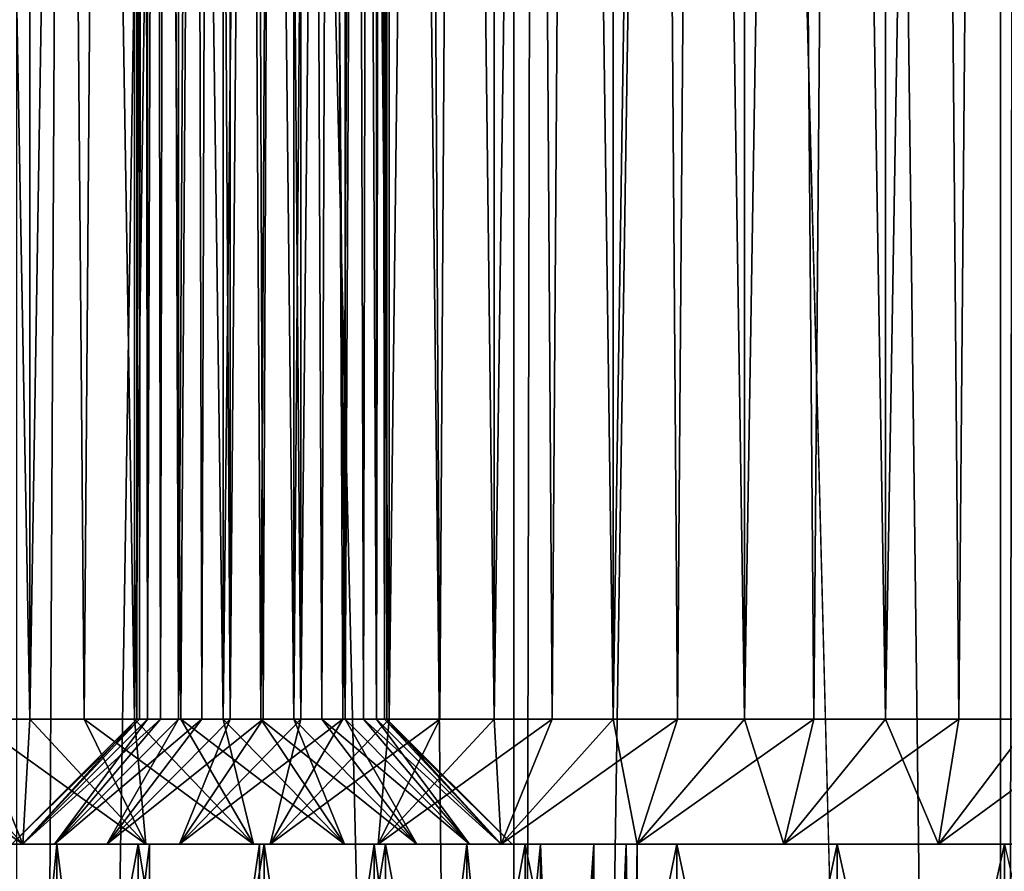
# Model space of a CAD drawing. Units: millimetres. Extents: x -28 to 198, y -61 to 221.
# Drawn here: x 3 to 7, y 26 to 30 of the extents above; entities that cross this region are included whole.
import ezdxf

# ---------------------------------------------------------------- set-up
doc = ezdxf.new("R2010")
doc.units = ezdxf.units.MM
doc.header["$LTSCALE"] = 101.851852
for name, color, linetype in [('12', 7, 'CONTINUOUS'), ('50', 7, 'CONTINUOUS'), ('51', 7, 'CONTINUOUS'), ('52', 7, 'CONTINUOUS'), ('53', 7, 'CONTINUOUS'), ('55', 7, 'CONTINUOUS'), ('56', 7, 'CONTINUOUS'), ('57', 7, 'CONTINUOUS'), ('7', 7, 'CONTINUOUS'), ('91', 7, 'CONTINUOUS'), ('92', 7, 'CONTINUOUS'), ('93', 7, 'CONTINUOUS'), ('94', 7, 'CONTINUOUS'), ('96', 7, 'CONTINUOUS'), ('97', 7, 'CONTINUOUS'), ('98', 7, 'CONTINUOUS')]:
    doc.layers.add(name, color=color, linetype=linetype)

msp = doc.modelspace()

# ---------------------------------------------------------------- linework, layer by layer
at = {"layer": '12', "color": 253, "linetype": 'Continuous', "true_color": 0xaaaaaa}
for points in [[(3.0203, 127, -22.2964), (5.0068, 127, -21.9359), (3.0202, 0, -22.2964), (3.0203, 127, -22.2964)], [(3.0202, 0, -22.2964), (5.0068, 127, -21.9359), (5.0067, 0, -21.9359), (3.0202, 0, -22.2964)], [(5.0068, 127, -21.9359), (6.9529, 127, -21.3987), (5.0067, 0, -21.9359), (5.0068, 127, -21.9359)], [(5.0067, 0, -21.9359), (6.9529, 127, -21.3987), (6.9529, 0, -21.3988), (5.0067, 0, -21.9359)], [(6.9529, 127, -21.3987), (8.8431, 127, -20.6893), (6.9529, 0, -21.3988), (6.9529, 127, -21.3987)], [(6.9529, 0, -21.3988), (8.8431, 127, -20.6893), (8.8431, 0, -20.6894), (6.9529, 0, -21.3988)]]:
    msp.add_3dface(points, dxfattribs=at)
at = {"layer": '50', "color": 253, "linetype": 'Continuous', "true_color": 0xaaaaaa}
for points in [[(3.5419, 62, 4.8872), (3.5, 62, 5.5), (3.5419, 27, 4.8872), (3.5419, 62, 4.8872)], [(3.5419, 27, 4.8872), (3.5, 62, 5.5), (3.5105, 27, 5.1929), (3.5419, 27, 4.8872)], [(3.5105, 27, 5.1929), (3.5, 62, 5.5), (3.5, 27, 5.5), (3.5105, 27, 5.1929)], [(3.6669, 62, 4.2859), (3.5419, 62, 4.8872), (3.6669, 27, 4.2859), (3.6669, 62, 4.2859)], [(3.6669, 27, 4.2859), (3.5419, 62, 4.8872), (3.5941, 27, 4.5845), (3.6669, 27, 4.2859)], [(3.5941, 27, 4.5845), (3.5419, 62, 4.8872), (3.5419, 27, 4.8872), (3.5941, 27, 4.5845)], [(3.8726, 62, 3.7072), (3.6669, 62, 4.2859), (3.8726, 27, 3.7072), (3.8726, 62, 3.7072)], [(3.8726, 27, 3.7072), (3.6669, 62, 4.2859), (3.7598, 27, 3.993), (3.8726, 27, 3.7072)], [(3.7598, 27, 3.993), (3.6669, 62, 4.2859), (3.6669, 27, 4.2859), (3.7598, 27, 3.993)], [(4.1551, 62, 3.1619), (3.8726, 62, 3.7072), (4.1551, 27, 3.1619), (4.1551, 62, 3.1619)], [(4.1551, 27, 3.1619), (3.8726, 62, 3.7072), (4.0045, 27, 3.4297), (4.1551, 27, 3.1619)], [(4.0045, 27, 3.4297), (3.8726, 62, 3.7072), (3.8726, 27, 3.7072), (4.0045, 27, 3.4297)], [(4.5093, 62, 2.6601), (4.1551, 62, 3.1619), (4.5093, 27, 2.6601), (4.5093, 62, 2.6601)], [(4.5093, 27, 2.6601), (4.1551, 62, 3.1619), (4.3236, 27, 2.9049), (4.5093, 27, 2.6601)], [(4.3236, 27, 2.9049), (4.1551, 62, 3.1619), (4.1551, 27, 3.1619), (4.3236, 27, 2.9049)], [(4.9285, 62, 2.2113), (4.5093, 62, 2.6601), (4.9285, 27, 2.2113), (4.9285, 62, 2.2113)], [(4.9285, 27, 2.2113), (4.5093, 62, 2.6601), (4.7113, 27, 2.4285), (4.9285, 27, 2.2113)], [(4.7113, 27, 2.4285), (4.5093, 62, 2.6601), (4.5093, 27, 2.6601), (4.7113, 27, 2.4285)], [(5.4049, 62, 1.8237), (4.9285, 62, 2.2113), (5.4049, 27, 1.8237), (5.4049, 62, 1.8237)], [(5.4049, 27, 1.8237), (4.9285, 62, 2.2113), (5.1601, 27, 2.0093), (5.4049, 27, 1.8237)], [(5.1601, 27, 2.0093), (4.9285, 62, 2.2113), (4.9285, 27, 2.2113), (5.1601, 27, 2.0093)], [(5.9297, 62, 1.5045), (5.4049, 62, 1.8237), (5.9297, 27, 1.5045), (5.9297, 62, 1.5045)], [(5.9297, 27, 1.5045), (5.4049, 62, 1.8237), (5.6619, 27, 1.6551), (5.9297, 27, 1.5045)], [(5.6619, 27, 1.6551), (5.4049, 62, 1.8237), (5.4049, 27, 1.8237), (5.6619, 27, 1.6551)], [(6.493, 62, 1.2598), (5.9297, 62, 1.5045), (6.493, 27, 1.2598), (6.493, 62, 1.2598)], [(6.493, 27, 1.2598), (5.9297, 62, 1.5045), (6.2072, 27, 1.3725), (6.493, 27, 1.2598)], [(6.2072, 27, 1.3725), (5.9297, 62, 1.5045), (5.9297, 27, 1.5045), (6.2072, 27, 1.3725)], [(7.0844, 62, 1.0941), (6.493, 62, 1.2598), (7.0844, 27, 1.0941), (7.0844, 62, 1.0941)], [(7.0844, 27, 1.0941), (6.493, 62, 1.2598), (6.7859, 27, 1.1669), (7.0844, 27, 1.0941)], [(6.7859, 27, 1.1669), (6.493, 62, 1.2598), (6.493, 27, 1.2598), (6.7859, 27, 1.1669)]]:
    msp.add_3dface(points, dxfattribs=at)
at = {"layer": '51', "color": 253, "linetype": 'Continuous', "true_color": 0xaaaaaa}
for points in [[(3.0428, 26.5, 4.8474), (3.5, 27, 5.5), (3, 26.5, 5.5), (3.0428, 26.5, 4.8474)], [(3.5419, 27, 4.8872), (3.5105, 27, 5.1929), (3.0428, 26.5, 4.8474), (3.5419, 27, 4.8872)], [(3.1704, 26.5, 4.2059), (3.5419, 27, 4.8872), (3.0428, 26.5, 4.8474), (3.1704, 26.5, 4.2059)], [(3.5105, 27, 5.1929), (3.5, 27, 5.5), (3.0428, 26.5, 4.8474), (3.5105, 27, 5.1929)], [(3.6669, 27, 4.2859), (3.5941, 27, 4.5845), (3.1704, 26.5, 4.2059), (3.6669, 27, 4.2859)], [(3.3806, 26.5, 3.5866), (3.6669, 27, 4.2859), (3.1704, 26.5, 4.2059), (3.3806, 26.5, 3.5866)], [(3.5941, 27, 4.5845), (3.5419, 27, 4.8872), (3.1704, 26.5, 4.2059), (3.5941, 27, 4.5845)], [(3.8726, 27, 3.7072), (3.7598, 27, 3.993), (3.3806, 26.5, 3.5866), (3.8726, 27, 3.7072)], [(3.6699, 26.5, 3), (3.8726, 27, 3.7072), (3.3806, 26.5, 3.5866), (3.6699, 26.5, 3)], [(3.7598, 27, 3.993), (3.6669, 27, 4.2859), (3.3806, 26.5, 3.5866), (3.7598, 27, 3.993)], [(4.1551, 27, 3.1619), (4.0045, 27, 3.4297), (3.6699, 26.5, 3), (4.1551, 27, 3.1619)], [(4.0332, 26.5, 2.4562), (4.1551, 27, 3.1619), (3.6699, 26.5, 3), (4.0332, 26.5, 2.4562)], [(4.0045, 27, 3.4297), (3.8726, 27, 3.7072), (3.6699, 26.5, 3), (4.0045, 27, 3.4297)], [(4.5093, 27, 2.6601), (4.3236, 27, 2.9049), (4.0332, 26.5, 2.4562), (4.5093, 27, 2.6601)], [(4.4645, 26.5, 1.9645), (4.5093, 27, 2.6601), (4.0332, 26.5, 2.4562), (4.4645, 26.5, 1.9645)], [(4.3236, 27, 2.9049), (4.1551, 27, 3.1619), (4.0332, 26.5, 2.4562), (4.3236, 27, 2.9049)], [(4.9285, 27, 2.2113), (4.7113, 27, 2.4285), (4.4645, 26.5, 1.9645), (4.9285, 27, 2.2113)], [(4.9562, 26.5, 1.5332), (4.9285, 27, 2.2113), (4.4645, 26.5, 1.9645), (4.9562, 26.5, 1.5332)], [(4.7113, 27, 2.4285), (4.5093, 27, 2.6601), (4.4645, 26.5, 1.9645), (4.7113, 27, 2.4285)], [(5.1601, 27, 2.0093), (4.9285, 27, 2.2113), (4.9562, 26.5, 1.5332), (5.1601, 27, 2.0093)], [(5.4049, 27, 1.8237), (5.1601, 27, 2.0093), (4.9562, 26.5, 1.5332), (5.4049, 27, 1.8237)], [(5.5, 26.5, 1.1699), (5.4049, 27, 1.8237), (4.9562, 26.5, 1.5332), (5.5, 26.5, 1.1699)], [(5.6619, 27, 1.6551), (5.4049, 27, 1.8237), (5.5, 26.5, 1.1699), (5.6619, 27, 1.6551)], [(5.9297, 27, 1.5045), (5.6619, 27, 1.6551), (5.5, 26.5, 1.1699), (5.9297, 27, 1.5045)], [(6.0866, 26.5, 0.8806), (5.9297, 27, 1.5045), (5.5, 26.5, 1.1699), (6.0866, 26.5, 0.8806)], [(6.2072, 27, 1.3725), (5.9297, 27, 1.5045), (6.0866, 26.5, 0.8806), (6.2072, 27, 1.3725)], [(6.493, 27, 1.2598), (6.2072, 27, 1.3725), (6.0866, 26.5, 0.8806), (6.493, 27, 1.2598)], [(6.7059, 26.5, 0.6704), (6.493, 27, 1.2598), (6.0866, 26.5, 0.8806), (6.7059, 26.5, 0.6704)], [(6.7859, 27, 1.1669), (6.493, 27, 1.2598), (6.7059, 26.5, 0.6704), (6.7859, 27, 1.1669)], [(7.0844, 27, 1.0941), (6.7859, 27, 1.1669), (6.7059, 26.5, 0.6704), (7.0844, 27, 1.0941)], [(7.3474, 26.5, 0.5428), (7.0844, 27, 1.0941), (6.7059, 26.5, 0.6704), (7.3474, 26.5, 0.5428)]]:
    msp.add_3dface(points, dxfattribs=at)
at = {"layer": '52', "color": 253, "linetype": 'Continuous', "true_color": 0xaaaaaa}
for points in [[(2.5, 26.5, 5.5), (3, 26.5, 5.5), (3.0428, 26.5, 6.1526), (2.5, 26.5, 5.5)], [(2.5434, 26.5, 6.1894), (2.5, 26.5, 5.5), (3.0428, 26.5, 6.1526), (2.5434, 26.5, 6.1894)], [(3.1704, 26.5, 4.2059), (3.0428, 26.5, 4.8474), (2.5434, 26.5, 4.8106), (3.1704, 26.5, 4.2059)], [(2.6728, 26.5, 4.1323), (3.1704, 26.5, 4.2059), (2.5434, 26.5, 4.8106), (2.6728, 26.5, 4.1323)], [(3.0428, 26.5, 4.8474), (3, 26.5, 5.5), (2.5434, 26.5, 4.8106), (3.0428, 26.5, 4.8474)], [(2.6728, 26.5, 6.8677), (2.5434, 26.5, 6.1894), (3.1704, 26.5, 6.7941), (2.6728, 26.5, 6.8677)], [(3.1704, 26.5, 6.7941), (2.5434, 26.5, 6.1894), (3.0428, 26.5, 6.1526), (3.1704, 26.5, 6.7941)], [(3.3806, 26.5, 3.5866), (3.1704, 26.5, 4.2059), (2.6728, 26.5, 4.1323), (3.3806, 26.5, 3.5866)], [(2.8863, 26.5, 3.4753), (3.3806, 26.5, 3.5866), (2.6728, 26.5, 4.1323), (2.8863, 26.5, 3.4753)], [(2.8863, 26.5, 7.5247), (2.6728, 26.5, 6.8677), (3.3806, 26.5, 7.4134), (2.8863, 26.5, 7.5247)], [(3.3806, 26.5, 7.4134), (2.6728, 26.5, 6.8677), (3.1704, 26.5, 6.7941), (3.3806, 26.5, 7.4134)], [(3.6699, 26.5, 3), (3.3806, 26.5, 3.5866), (2.8863, 26.5, 3.4753), (3.6699, 26.5, 3)], [(3.1802, 26.5, 2.8505), (3.6699, 26.5, 3), (2.8863, 26.5, 3.4753), (3.1802, 26.5, 2.8505)], [(3.1802, 26.5, 8.1495), (2.8863, 26.5, 7.5247), (3.6699, 26.5, 8), (3.1802, 26.5, 8.1495)], [(3.6699, 26.5, 8), (2.8863, 26.5, 7.5247), (3.3806, 26.5, 7.4134), (3.6699, 26.5, 8)], [(4.0332, 26.5, 2.4562), (3.6699, 26.5, 3), (3.1802, 26.5, 2.8505), (4.0332, 26.5, 2.4562)], [(3.5505, 26.5, 2.2671), (4.0332, 26.5, 2.4562), (3.1802, 26.5, 2.8505), (3.5505, 26.5, 2.2671)], [(3.5505, 26.5, 8.7329), (3.1802, 26.5, 8.1495), (4.0332, 26.5, 8.5438), (3.5505, 26.5, 8.7329)], [(4.0332, 26.5, 8.5438), (3.1802, 26.5, 8.1495), (3.6699, 26.5, 8), (4.0332, 26.5, 8.5438)], [(4.4645, 26.5, 1.9645), (4.0332, 26.5, 2.4562), (3.5505, 26.5, 2.2671), (4.4645, 26.5, 1.9645)], [(3.9905, 26.5, 1.7352), (4.4645, 26.5, 1.9645), (3.5505, 26.5, 2.2671), (3.9905, 26.5, 1.7352)], [(3.9905, 26.5, 9.2648), (3.5505, 26.5, 8.7329), (4.4645, 26.5, 9.0355), (3.9905, 26.5, 9.2648)], [(4.4645, 26.5, 9.0355), (3.5505, 26.5, 8.7329), (4.0332, 26.5, 8.5438), (4.4645, 26.5, 9.0355)], [(4.9562, 26.5, 1.5332), (4.4645, 26.5, 1.9645), (3.9905, 26.5, 1.7352), (4.9562, 26.5, 1.5332)], [(4.4943, 26.5, 1.2621), (4.9562, 26.5, 1.5332), (3.9905, 26.5, 1.7352), (4.4943, 26.5, 1.2621)], [(4.4943, 26.5, 9.7379), (3.9905, 26.5, 9.2648), (4.9562, 26.5, 9.4668), (4.4943, 26.5, 9.7379)], [(4.9562, 26.5, 9.4668), (3.9905, 26.5, 9.2648), (4.4645, 26.5, 9.0355), (4.9562, 26.5, 9.4668)], [(5.5, 26.5, 1.1699), (4.9562, 26.5, 1.5332), (4.4943, 26.5, 1.2621), (5.5, 26.5, 1.1699)], [(5.0527, 26.5, 0.8563), (5.5, 26.5, 1.1699), (4.4943, 26.5, 1.2621), (5.0527, 26.5, 0.8563)], [(5.0527, 26.5, 10.1437), (4.4943, 26.5, 9.7379), (6.0866, 26.5, 10.1194), (5.0527, 26.5, 10.1437)], [(6.0866, 26.5, 10.1194), (4.4943, 26.5, 9.7379), (5.5, 26.5, 9.8301), (6.0866, 26.5, 10.1194)], [(5.5, 26.5, 9.8301), (4.4943, 26.5, 9.7379), (4.9562, 26.5, 9.4668), (5.5, 26.5, 9.8301)], [(6.7059, 26.5, 0.6704), (6.0866, 26.5, 0.8806), (5.0527, 26.5, 0.8563), (6.7059, 26.5, 0.6704)], [(5.6584, 26.5, 0.5234), (6.7059, 26.5, 0.6704), (5.0527, 26.5, 0.8563), (5.6584, 26.5, 0.5234)], [(6.0866, 26.5, 0.8806), (5.5, 26.5, 1.1699), (5.0527, 26.5, 0.8563), (6.0866, 26.5, 0.8806)], [(5.6584, 26.5, 10.4766), (5.0527, 26.5, 10.1437), (7.3474, 26.5, 10.4572), (5.6584, 26.5, 10.4766)], [(7.3474, 26.5, 10.4572), (5.0527, 26.5, 10.1437), (6.7059, 26.5, 10.3296), (7.3474, 26.5, 10.4572)], [(6.7059, 26.5, 10.3296), (5.0527, 26.5, 10.1437), (6.0866, 26.5, 10.1194), (6.7059, 26.5, 10.3296)], [(8, 26.5, 0.5), (7.3474, 26.5, 0.5428), (5.6584, 26.5, 0.5234), (8, 26.5, 0.5)], [(6.3001, 26.5, 0.2693), (8, 26.5, 0.5), (5.6584, 26.5, 0.5234), (6.3001, 26.5, 0.2693)], [(7.3474, 26.5, 0.5428), (6.7059, 26.5, 0.6704), (5.6584, 26.5, 0.5234), (7.3474, 26.5, 0.5428)], [(6.3001, 26.5, 10.7307), (5.6584, 26.5, 10.4766), (9.6999, 26.5, 10.7307), (6.3001, 26.5, 10.7307)], [(9.6999, 26.5, 10.7307), (5.6584, 26.5, 10.4766), (8, 26.5, 10.5), (9.6999, 26.5, 10.7307)], [(8, 26.5, 10.5), (5.6584, 26.5, 10.4766), (7.3474, 26.5, 10.4572), (8, 26.5, 10.5)], [(10.3416, 26.5, 0.5234), (8, 26.5, 0.5), (6.3001, 26.5, 0.2693), (10.3416, 26.5, 0.5234)], [(9.6999, 26.5, 0.2693), (10.3416, 26.5, 0.5234), (6.3001, 26.5, 0.2693), (9.6999, 26.5, 0.2693)], [(6.9697, 26.5, 0.0974), (9.6999, 26.5, 0.2693), (6.3001, 26.5, 0.2693), (6.9697, 26.5, 0.0974)], [(6.9697, 26.5, 10.9026), (6.3001, 26.5, 10.7307), (9.0303, 26.5, 10.9026), (6.9697, 26.5, 10.9026)], [(9.0303, 26.5, 10.9026), (6.3001, 26.5, 10.7307), (9.6999, 26.5, 10.7307), (9.0303, 26.5, 10.9026)]]:
    msp.add_3dface(points, dxfattribs=at)
at = {"layer": '53', "color": 253, "linetype": 'Continuous', "true_color": 0xaaaaaa}
for points in [[(3.1802, 26.5, 2.8505), (2.8863, 26.5, 3.4753), (2.8863, 23.4999, 3.4751), (3.1802, 26.5, 2.8505)], [(3.1807, 23.4999, 2.8496), (3.1802, 26.5, 2.8505), (2.8863, 23.4999, 3.4751), (3.1807, 23.4999, 2.8496)], [(3.5505, 26.5, 2.2671), (3.1802, 26.5, 2.8505), (3.1807, 23.4999, 2.8496), (3.5505, 26.5, 2.2671)], [(3.5514, 23.4999, 2.2658), (3.5505, 26.5, 2.2671), (3.1807, 23.4999, 2.8496), (3.5514, 23.4999, 2.2658)], [(3.9905, 26.5, 1.7352), (3.5505, 26.5, 2.2671), (3.5514, 23.4999, 2.2658), (3.9905, 26.5, 1.7352)], [(3.9919, 23.4999, 1.7337), (3.9905, 26.5, 1.7352), (3.5514, 23.4999, 2.2658), (3.9919, 23.4999, 1.7337)], [(4.4943, 26.5, 1.2621), (3.9905, 26.5, 1.7352), (3.9919, 23.4999, 1.7337), (4.4943, 26.5, 1.2621)], [(4.4955, 23.4999, 1.2611), (4.4943, 26.5, 1.2621), (3.9919, 23.4999, 1.7337), (4.4955, 23.4999, 1.2611)], [(5.0527, 26.5, 0.8563), (4.4943, 26.5, 1.2621), (4.4955, 23.4999, 1.2611), (5.0527, 26.5, 0.8563)], [(5.0539, 23.4999, 0.8556), (5.0527, 26.5, 0.8563), (4.4955, 23.4999, 1.2611), (5.0539, 23.4999, 0.8556)], [(5.6584, 26.5, 0.5234), (5.0527, 26.5, 0.8563), (5.0539, 23.4999, 0.8556), (5.6584, 26.5, 0.5234)], [(5.6592, 23.4999, 0.523), (5.6584, 26.5, 0.5234), (5.0539, 23.4999, 0.8556), (5.6592, 23.4999, 0.523)], [(6.3001, 26.5, 0.2693), (5.6584, 26.5, 0.5234), (5.6592, 23.4999, 0.523), (6.3001, 26.5, 0.2693)], [(6.3015, 23.4999, 0.2688), (6.3001, 26.5, 0.2693), (5.6592, 23.4999, 0.523), (6.3015, 23.4999, 0.2688)], [(6.9697, 26.5, 0.0974), (6.3001, 26.5, 0.2693), (6.3015, 23.4999, 0.2688), (6.9697, 26.5, 0.0974)], [(6.9714, 23.4999, 0.097), (6.9697, 26.5, 0.0974), (6.3015, 23.4999, 0.2688), (6.9714, 23.4999, 0.097)]]:
    msp.add_3dface(points, dxfattribs=at)
at = {"layer": '55', "color": 253, "linetype": 'Continuous', "true_color": 0xaaaaaa}
for points in [[(3.5, 27, 5.5), (3.5, 62, 5.5), (3.5419, 62, 6.1128), (3.5, 27, 5.5)], [(3.5, 27, 5.5), (3.5419, 62, 6.1128), (3.5105, 27, 5.8071), (3.5, 27, 5.5)], [(3.5105, 27, 5.8071), (3.5419, 62, 6.1128), (3.5419, 27, 6.1128), (3.5105, 27, 5.8071)], [(3.5419, 62, 6.1128), (3.6669, 62, 6.7141), (3.5419, 27, 6.1128), (3.5419, 62, 6.1128)], [(3.5419, 27, 6.1128), (3.6669, 62, 6.7141), (3.5941, 27, 6.4155), (3.5419, 27, 6.1128)], [(3.5941, 27, 6.4155), (3.6669, 62, 6.7141), (3.6669, 27, 6.7141), (3.5941, 27, 6.4155)], [(3.6669, 62, 6.7141), (3.8726, 62, 7.2928), (3.6669, 27, 6.7141), (3.6669, 62, 6.7141)], [(3.6669, 27, 6.7141), (3.8726, 62, 7.2928), (3.7598, 27, 7.007), (3.6669, 27, 6.7141)], [(3.7598, 27, 7.007), (3.8726, 62, 7.2928), (3.8726, 27, 7.2928), (3.7598, 27, 7.007)], [(3.8726, 62, 7.2928), (4.1551, 62, 7.8381), (3.8726, 27, 7.2928), (3.8726, 62, 7.2928)], [(3.8726, 27, 7.2928), (4.1551, 62, 7.8381), (4.0045, 27, 7.5703), (3.8726, 27, 7.2928)], [(4.0045, 27, 7.5703), (4.1551, 62, 7.8381), (4.1551, 27, 7.8381), (4.0045, 27, 7.5703)], [(4.1551, 62, 7.8381), (4.5093, 62, 8.3399), (4.1551, 27, 7.8381), (4.1551, 62, 7.8381)], [(4.1551, 27, 7.8381), (4.5093, 62, 8.3399), (4.3236, 27, 8.0951), (4.1551, 27, 7.8381)], [(4.3236, 27, 8.0951), (4.5093, 62, 8.3399), (4.5093, 27, 8.3399), (4.3236, 27, 8.0951)], [(4.5093, 62, 8.3399), (4.9285, 62, 8.7887), (4.5093, 27, 8.3399), (4.5093, 62, 8.3399)], [(4.5093, 27, 8.3399), (4.9285, 62, 8.7887), (4.7113, 27, 8.5715), (4.5093, 27, 8.3399)], [(4.7113, 27, 8.5715), (4.9285, 62, 8.7887), (4.9285, 27, 8.7887), (4.7113, 27, 8.5715)], [(4.9285, 62, 8.7887), (5.4049, 62, 9.1763), (4.9285, 27, 8.7887), (4.9285, 62, 8.7887)], [(4.9285, 27, 8.7887), (5.4049, 62, 9.1763), (5.1601, 27, 8.9907), (4.9285, 27, 8.7887)], [(5.1601, 27, 8.9907), (5.4049, 62, 9.1763), (5.4049, 27, 9.1763), (5.1601, 27, 8.9907)], [(5.4049, 62, 9.1763), (5.9297, 62, 9.4955), (5.4049, 27, 9.1763), (5.4049, 62, 9.1763)], [(5.4049, 27, 9.1763), (5.9297, 62, 9.4955), (5.6619, 27, 9.3449), (5.4049, 27, 9.1763)], [(5.6619, 27, 9.3449), (5.9297, 62, 9.4955), (5.9297, 27, 9.4955), (5.6619, 27, 9.3449)], [(5.9297, 62, 9.4955), (6.493, 62, 9.7402), (5.9297, 27, 9.4955), (5.9297, 62, 9.4955)], [(5.9297, 27, 9.4955), (6.493, 62, 9.7402), (6.2072, 27, 9.6275), (5.9297, 27, 9.4955)], [(6.2072, 27, 9.6275), (6.493, 62, 9.7402), (6.493, 27, 9.7402), (6.2072, 27, 9.6275)], [(6.493, 62, 9.7402), (7.0844, 62, 9.9059), (6.493, 27, 9.7402), (6.493, 62, 9.7402)], [(6.493, 27, 9.7402), (7.0844, 62, 9.9059), (6.7859, 27, 9.8331), (6.493, 27, 9.7402)], [(6.7859, 27, 9.8331), (7.0844, 62, 9.9059), (7.0844, 27, 9.9059), (6.7859, 27, 9.8331)]]:
    msp.add_3dface(points, dxfattribs=at)
at = {"layer": '56', "color": 253, "linetype": 'Continuous', "true_color": 0xaaaaaa}
for points in [[(3, 26.5, 5.5), (3.5, 27, 5.5), (3.5105, 27, 5.8071), (3, 26.5, 5.5)], [(3.0428, 26.5, 6.1526), (3, 26.5, 5.5), (3.5105, 27, 5.8071), (3.0428, 26.5, 6.1526)], [(3.1704, 26.5, 6.7941), (3.0428, 26.5, 6.1526), (3.5941, 27, 6.4155), (3.1704, 26.5, 6.7941)], [(3.0428, 26.5, 6.1526), (3.5105, 27, 5.8071), (3.5419, 27, 6.1128), (3.0428, 26.5, 6.1526)], [(3.0428, 26.5, 6.1526), (3.5419, 27, 6.1128), (3.5941, 27, 6.4155), (3.0428, 26.5, 6.1526)], [(3.3806, 26.5, 7.4134), (3.1704, 26.5, 6.7941), (3.7598, 27, 7.007), (3.3806, 26.5, 7.4134)], [(3.1704, 26.5, 6.7941), (3.5941, 27, 6.4155), (3.6669, 27, 6.7141), (3.1704, 26.5, 6.7941)], [(3.1704, 26.5, 6.7941), (3.6669, 27, 6.7141), (3.7598, 27, 7.007), (3.1704, 26.5, 6.7941)], [(3.6699, 26.5, 8), (3.3806, 26.5, 7.4134), (4.0045, 27, 7.5703), (3.6699, 26.5, 8)], [(3.3806, 26.5, 7.4134), (3.7598, 27, 7.007), (3.8726, 27, 7.2928), (3.3806, 26.5, 7.4134)], [(3.3806, 26.5, 7.4134), (3.8726, 27, 7.2928), (4.0045, 27, 7.5703), (3.3806, 26.5, 7.4134)], [(4.0332, 26.5, 8.5438), (3.6699, 26.5, 8), (4.3236, 27, 8.0951), (4.0332, 26.5, 8.5438)], [(3.6699, 26.5, 8), (4.0045, 27, 7.5703), (4.1551, 27, 7.8381), (3.6699, 26.5, 8)], [(3.6699, 26.5, 8), (4.1551, 27, 7.8381), (4.3236, 27, 8.0951), (3.6699, 26.5, 8)], [(4.4645, 26.5, 9.0355), (4.0332, 26.5, 8.5438), (4.7113, 27, 8.5715), (4.4645, 26.5, 9.0355)], [(4.0332, 26.5, 8.5438), (4.3236, 27, 8.0951), (4.5093, 27, 8.3399), (4.0332, 26.5, 8.5438)], [(4.0332, 26.5, 8.5438), (4.5093, 27, 8.3399), (4.7113, 27, 8.5715), (4.0332, 26.5, 8.5438)], [(4.9562, 26.5, 9.4668), (4.4645, 26.5, 9.0355), (5.1601, 27, 8.9907), (4.9562, 26.5, 9.4668)], [(4.4645, 26.5, 9.0355), (4.7113, 27, 8.5715), (4.9285, 27, 8.7887), (4.4645, 26.5, 9.0355)], [(4.4645, 26.5, 9.0355), (4.9285, 27, 8.7887), (5.1601, 27, 8.9907), (4.4645, 26.5, 9.0355)], [(5.5, 26.5, 9.8301), (4.9562, 26.5, 9.4668), (5.6619, 27, 9.3449), (5.5, 26.5, 9.8301)], [(4.9562, 26.5, 9.4668), (5.1601, 27, 8.9907), (5.4049, 27, 9.1763), (4.9562, 26.5, 9.4668)], [(4.9562, 26.5, 9.4668), (5.4049, 27, 9.1763), (5.6619, 27, 9.3449), (4.9562, 26.5, 9.4668)], [(6.0866, 26.5, 10.1194), (5.5, 26.5, 9.8301), (6.2072, 27, 9.6275), (6.0866, 26.5, 10.1194)], [(5.5, 26.5, 9.8301), (5.6619, 27, 9.3449), (5.9297, 27, 9.4955), (5.5, 26.5, 9.8301)], [(5.5, 26.5, 9.8301), (5.9297, 27, 9.4955), (6.2072, 27, 9.6275), (5.5, 26.5, 9.8301)], [(6.7059, 26.5, 10.3296), (6.0866, 26.5, 10.1194), (6.7859, 27, 9.8331), (6.7059, 26.5, 10.3296)], [(6.0866, 26.5, 10.1194), (6.2072, 27, 9.6275), (6.493, 27, 9.7402), (6.0866, 26.5, 10.1194)], [(6.0866, 26.5, 10.1194), (6.493, 27, 9.7402), (6.7859, 27, 9.8331), (6.0866, 26.5, 10.1194)], [(7.3474, 26.5, 10.4572), (6.7059, 26.5, 10.3296), (7.3873, 27, 9.9581), (7.3474, 26.5, 10.4572)], [(6.7059, 26.5, 10.3296), (6.7859, 27, 9.8331), (7.0844, 27, 9.9059), (6.7059, 26.5, 10.3296)], [(6.7059, 26.5, 10.3296), (7.0844, 27, 9.9059), (7.3873, 27, 9.9581), (6.7059, 26.5, 10.3296)]]:
    msp.add_3dface(points, dxfattribs=at)
at = {"layer": '57', "color": 253, "linetype": 'Continuous', "true_color": 0xaaaaaa}
for points in [[(2.886, 23.4999, 7.5241), (2.8863, 26.5, 7.5247), (3.1802, 23.4999, 8.1495), (2.886, 23.4999, 7.5241)], [(2.8863, 26.5, 7.5247), (3.1802, 26.5, 8.1495), (3.1802, 23.4999, 8.1495), (2.8863, 26.5, 7.5247)], [(3.1802, 26.5, 8.1495), (3.5505, 26.5, 8.7329), (3.5503, 23.4999, 8.7326), (3.1802, 26.5, 8.1495)], [(3.1802, 23.4999, 8.1495), (3.1802, 26.5, 8.1495), (3.5503, 23.4999, 8.7326), (3.1802, 23.4999, 8.1495)], [(3.5505, 26.5, 8.7329), (3.9905, 26.5, 9.2648), (3.5503, 23.4999, 8.7326), (3.5505, 26.5, 8.7329)], [(3.5503, 23.4999, 8.7326), (3.9905, 26.5, 9.2648), (3.9905, 23.4999, 9.2649), (3.5503, 23.4999, 8.7326)], [(3.9905, 26.5, 9.2648), (4.4943, 26.5, 9.7379), (3.9905, 23.4999, 9.2649), (3.9905, 26.5, 9.2648)], [(3.9905, 23.4999, 9.2649), (4.4943, 26.5, 9.7379), (4.4941, 23.4999, 9.7378), (3.9905, 23.4999, 9.2649)], [(4.4941, 23.4999, 9.7378), (4.4943, 26.5, 9.7379), (5.0524, 23.4999, 10.1434), (4.4941, 23.4999, 9.7378)], [(4.4943, 26.5, 9.7379), (5.0527, 26.5, 10.1437), (5.0524, 23.4999, 10.1434), (4.4943, 26.5, 9.7379)], [(5.0524, 23.4999, 10.1434), (5.0527, 26.5, 10.1437), (5.6571, 23.4999, 10.476), (5.0524, 23.4999, 10.1434)], [(5.0527, 26.5, 10.1437), (5.6584, 26.5, 10.4766), (5.6571, 23.4999, 10.476), (5.0527, 26.5, 10.1437)], [(5.6571, 23.4999, 10.476), (5.6584, 26.5, 10.4766), (6.2987, 23.4999, 10.7303), (5.6571, 23.4999, 10.476)], [(5.6584, 26.5, 10.4766), (6.3001, 26.5, 10.7307), (6.2987, 23.4999, 10.7303), (5.6584, 26.5, 10.4766)], [(6.2987, 23.4999, 10.7303), (6.3001, 26.5, 10.7307), (6.9671, 23.4999, 10.9021), (6.2987, 23.4999, 10.7303)], [(6.3001, 26.5, 10.7307), (6.9697, 26.5, 10.9026), (6.9671, 23.4999, 10.9021), (6.3001, 26.5, 10.7307)], [(6.9671, 23.4999, 10.9021), (6.9697, 26.5, 10.9026), (7.652, 23.4999, 10.989), (6.9671, 23.4999, 10.9021)]]:
    msp.add_3dface(points, dxfattribs=at)
at = {"layer": '7', "color": 253, "linetype": 'Continuous', "true_color": 0xaaaaaa}
for points in [[(6.0892, 70.0083, 21.6604), (6.9529, 0, 21.3988), (7.0616, 70.6457, 21.3632), (6.0892, 70.0083, 21.6604)], [(6.9529, 0, 21.3988), (8.8431, 0, 20.6894), (7.0616, 70.6457, 21.3632), (6.9529, 0, 21.3988)], [(5.1519, 69.4897, 21.9022), (6.9529, 0, 21.3988), (6.0892, 70.0083, 21.6604), (5.1519, 69.4897, 21.9022)], [(4.2454, 69.0745, 22.0958), (5.0067, 0, 21.9359), (5.1519, 69.4897, 21.9022), (4.2454, 69.0745, 22.0958)], [(5.0067, 0, 21.9359), (6.9529, 0, 21.3988), (5.1519, 69.4897, 21.9022), (5.0067, 0, 21.9359)], [(3.3648, 68.7504, 22.247), (5.0067, 0, 21.9359), (4.2454, 69.0745, 22.0958), (3.3648, 68.7504, 22.247)], [(2.5051, 68.5078, 22.3601), (3.0202, 0, 22.2964), (3.3648, 68.7504, 22.247), (2.5051, 68.5078, 22.3601)], [(3.0202, 0, 22.2964), (5.0067, 0, 21.9359), (3.3648, 68.7504, 22.247), (3.0202, 0, 22.2964)]]:
    msp.add_3dface(points, dxfattribs=at)
at = {"layer": '91', "color": 253, "linetype": 'Continuous', "true_color": 0xaaaaaa}
for points in [[(3.0715, 53, -8.2887), (2.5951, 53, -8.6763), (3.0715, 27, -8.2887), (3.0715, 53, -8.2887)], [(3.0715, 27, -8.2887), (2.5951, 53, -8.6763), (2.8399, 27, -8.4907), (3.0715, 27, -8.2887)], [(3.4907, 53, -7.8399), (3.0715, 53, -8.2887), (3.4907, 27, -7.8399), (3.4907, 53, -7.8399)], [(3.4907, 27, -7.8399), (3.0715, 53, -8.2887), (3.2887, 27, -8.0715), (3.4907, 27, -7.8399)], [(3.2887, 27, -8.0715), (3.0715, 53, -8.2887), (3.0715, 27, -8.2887), (3.2887, 27, -8.0715)], [(3.8449, 53, -7.3381), (3.4907, 53, -7.8399), (3.8449, 27, -7.3381), (3.8449, 53, -7.3381)], [(3.8449, 27, -7.3381), (3.4907, 53, -7.8399), (3.6764, 27, -7.5951), (3.8449, 27, -7.3381)], [(3.6764, 27, -7.5951), (3.4907, 53, -7.8399), (3.4907, 27, -7.8399), (3.6764, 27, -7.5951)], [(4.1274, 53, -6.7928), (3.8449, 53, -7.3381), (4.1274, 27, -6.7928), (4.1274, 53, -6.7928)], [(4.1274, 27, -6.7928), (3.8449, 53, -7.3381), (3.9955, 27, -7.0703), (4.1274, 27, -6.7928)], [(3.9955, 27, -7.0703), (3.8449, 53, -7.3381), (3.8449, 27, -7.3381), (3.9955, 27, -7.0703)], [(4.3331, 53, -6.2141), (4.1274, 53, -6.7928), (4.3331, 27, -6.2141), (4.3331, 53, -6.2141)], [(4.3331, 27, -6.2141), (4.1274, 53, -6.7928), (4.2402, 27, -6.507), (4.3331, 27, -6.2141)], [(4.2402, 27, -6.507), (4.1274, 53, -6.7928), (4.1274, 27, -6.7928), (4.2402, 27, -6.507)], [(4.4581, 53, -5.6128), (4.3331, 53, -6.2141), (4.4581, 27, -5.6128), (4.4581, 53, -5.6128)], [(4.4581, 27, -5.6128), (4.3331, 53, -6.2141), (4.4059, 27, -5.9155), (4.4581, 27, -5.6128)], [(4.4059, 27, -5.9155), (4.3331, 53, -6.2141), (4.3331, 27, -6.2141), (4.4059, 27, -5.9155)], [(4.5, 53, -5), (4.4581, 53, -5.6128), (4.5, 27, -5), (4.5, 53, -5)], [(4.5, 27, -5), (4.4581, 53, -5.6128), (4.4895, 27, -5.3071), (4.5, 27, -5)], [(4.4895, 27, -5.3071), (4.4581, 53, -5.6128), (4.4581, 27, -5.6128), (4.4895, 27, -5.3071)]]:
    msp.add_3dface(points, dxfattribs=at)
at = {"layer": '92', "color": 253, "linetype": 'Continuous', "true_color": 0xaaaaaa}
for points in [[(2.5951, 27, -8.6763), (2.3381, 27, -8.8449), (3.0438, 26.5, -8.9668), (2.5951, 27, -8.6763)], [(3.0438, 26.5, -8.9668), (2.3381, 27, -8.8449), (2.5, 26.5, -9.3301), (3.0438, 26.5, -8.9668)], [(2.8399, 27, -8.4907), (2.5951, 27, -8.6763), (3.0438, 26.5, -8.9668), (2.8399, 27, -8.4907)], [(3.0715, 27, -8.2887), (2.8399, 27, -8.4907), (3.5355, 26.5, -8.5355), (3.0715, 27, -8.2887)], [(3.5355, 26.5, -8.5355), (2.8399, 27, -8.4907), (3.0438, 26.5, -8.9668), (3.5355, 26.5, -8.5355)], [(3.2887, 27, -8.0715), (3.0715, 27, -8.2887), (3.5355, 26.5, -8.5355), (3.2887, 27, -8.0715)], [(3.4907, 27, -7.8399), (3.2887, 27, -8.0715), (3.9668, 26.5, -8.0438), (3.4907, 27, -7.8399)], [(3.9668, 26.5, -8.0438), (3.2887, 27, -8.0715), (3.5355, 26.5, -8.5355), (3.9668, 26.5, -8.0438)], [(3.6764, 27, -7.5951), (3.4907, 27, -7.8399), (3.9668, 26.5, -8.0438), (3.6764, 27, -7.5951)], [(3.8449, 27, -7.3381), (3.6764, 27, -7.5951), (4.3301, 26.5, -7.5), (3.8449, 27, -7.3381)], [(4.3301, 26.5, -7.5), (3.6764, 27, -7.5951), (3.9668, 26.5, -8.0438), (4.3301, 26.5, -7.5)], [(3.9955, 27, -7.0703), (3.8449, 27, -7.3381), (4.3301, 26.5, -7.5), (3.9955, 27, -7.0703)], [(4.1274, 27, -6.7928), (3.9955, 27, -7.0703), (4.6194, 26.5, -6.9134), (4.1274, 27, -6.7928)], [(4.6194, 26.5, -6.9134), (3.9955, 27, -7.0703), (4.3301, 26.5, -7.5), (4.6194, 26.5, -6.9134)], [(4.2402, 27, -6.507), (4.1274, 27, -6.7928), (4.6194, 26.5, -6.9134), (4.2402, 27, -6.507)], [(4.3331, 27, -6.2141), (4.2402, 27, -6.507), (4.8296, 26.5, -6.2941), (4.3331, 27, -6.2141)], [(4.8296, 26.5, -6.2941), (4.2402, 27, -6.507), (4.6194, 26.5, -6.9134), (4.8296, 26.5, -6.2941)], [(4.4059, 27, -5.9155), (4.3331, 27, -6.2141), (4.8296, 26.5, -6.2941), (4.4059, 27, -5.9155)], [(4.4581, 27, -5.6128), (4.4059, 27, -5.9155), (4.9572, 26.5, -5.6526), (4.4581, 27, -5.6128)], [(4.9572, 26.5, -5.6526), (4.4059, 27, -5.9155), (4.8296, 26.5, -6.2941), (4.9572, 26.5, -5.6526)], [(4.4895, 27, -5.3071), (4.4581, 27, -5.6128), (4.9572, 26.5, -5.6526), (4.4895, 27, -5.3071)], [(4.5, 27, -5), (4.4895, 27, -5.3071), (5, 26.5, -5), (4.5, 27, -5)], [(5, 26.5, -5), (4.4895, 27, -5.3071), (4.9572, 26.5, -5.6526), (5, 26.5, -5)]]:
    msp.add_3dface(points, dxfattribs=at)
at = {"layer": '93', "color": 253, "linetype": 'Continuous', "true_color": 0xaaaaaa}
for points in [[(2.5, 26.5, -9.3301), (1.9134, 26.5, -9.6194), (3.5057, 26.5, -9.2379), (2.5, 26.5, -9.3301)], [(3.5057, 26.5, -9.2379), (1.9134, 26.5, -9.6194), (2.9473, 26.5, -9.6437), (3.5057, 26.5, -9.2379)], [(3.0438, 26.5, -8.9668), (2.5, 26.5, -9.3301), (3.5057, 26.5, -9.2379), (3.0438, 26.5, -8.9668)], [(3.5057, 26.5, -0.7621), (2.9473, 26.5, -0.3563), (2.5, 26.5, -0.6699), (3.5057, 26.5, -0.7621)], [(3.0438, 26.5, -1.0332), (3.5057, 26.5, -0.7621), (2.5, 26.5, -0.6699), (3.0438, 26.5, -1.0332)], [(3.5355, 26.5, -8.5355), (3.0438, 26.5, -8.9668), (4.0095, 26.5, -8.7648), (3.5355, 26.5, -8.5355)], [(4.0095, 26.5, -8.7648), (3.0438, 26.5, -8.9668), (3.5057, 26.5, -9.2379), (4.0095, 26.5, -8.7648)], [(4.0095, 26.5, -1.2352), (3.5057, 26.5, -0.7621), (3.0438, 26.5, -1.0332), (4.0095, 26.5, -1.2352)], [(3.5355, 26.5, -1.4645), (4.0095, 26.5, -1.2352), (3.0438, 26.5, -1.0332), (3.5355, 26.5, -1.4645)], [(3.9668, 26.5, -8.0438), (3.5355, 26.5, -8.5355), (4.4495, 26.5, -8.2329), (3.9668, 26.5, -8.0438)], [(4.4495, 26.5, -8.2329), (3.5355, 26.5, -8.5355), (4.0095, 26.5, -8.7648), (4.4495, 26.5, -8.2329)], [(4.4495, 26.5, -1.7671), (4.0095, 26.5, -1.2352), (3.5355, 26.5, -1.4645), (4.4495, 26.5, -1.7671)], [(3.9668, 26.5, -1.9562), (4.4495, 26.5, -1.7671), (3.5355, 26.5, -1.4645), (3.9668, 26.5, -1.9562)], [(4.3301, 26.5, -7.5), (3.9668, 26.5, -8.0438), (4.8198, 26.5, -7.6495), (4.3301, 26.5, -7.5)], [(4.8198, 26.5, -7.6495), (3.9668, 26.5, -8.0438), (4.4495, 26.5, -8.2329), (4.8198, 26.5, -7.6495)], [(4.8198, 26.5, -2.3505), (4.4495, 26.5, -1.7671), (3.9668, 26.5, -1.9562), (4.8198, 26.5, -2.3505)], [(4.3301, 26.5, -2.5), (4.8198, 26.5, -2.3505), (3.9668, 26.5, -1.9562), (4.3301, 26.5, -2.5)], [(4.6194, 26.5, -6.9134), (4.3301, 26.5, -7.5), (5.1137, 26.5, -7.0247), (4.6194, 26.5, -6.9134)], [(5.1137, 26.5, -7.0247), (4.3301, 26.5, -7.5), (4.8198, 26.5, -7.6495), (5.1137, 26.5, -7.0247)], [(5.1137, 26.5, -2.9753), (4.8198, 26.5, -2.3505), (4.3301, 26.5, -2.5), (5.1137, 26.5, -2.9753)], [(4.6194, 26.5, -3.0866), (5.1137, 26.5, -2.9753), (4.3301, 26.5, -2.5), (4.6194, 26.5, -3.0866)], [(4.8296, 26.5, -6.2941), (4.6194, 26.5, -6.9134), (5.3272, 26.5, -6.3677), (4.8296, 26.5, -6.2941)], [(5.3272, 26.5, -6.3677), (4.6194, 26.5, -6.9134), (5.1137, 26.5, -7.0247), (5.3272, 26.5, -6.3677)], [(5.3272, 26.5, -3.6323), (5.1137, 26.5, -2.9753), (4.6194, 26.5, -3.0866), (5.3272, 26.5, -3.6323)], [(4.8296, 26.5, -3.7059), (5.3272, 26.5, -3.6323), (4.6194, 26.5, -3.0866), (4.8296, 26.5, -3.7059)], [(4.9572, 26.5, -5.6526), (4.8296, 26.5, -6.2941), (5.4566, 26.5, -5.6894), (4.9572, 26.5, -5.6526)], [(5.4566, 26.5, -5.6894), (4.8296, 26.5, -6.2941), (5.3272, 26.5, -6.3677), (5.4566, 26.5, -5.6894)], [(5.4566, 26.5, -4.3106), (5.3272, 26.5, -3.6323), (4.8296, 26.5, -3.7059), (5.4566, 26.5, -4.3106)], [(4.9572, 26.5, -4.3474), (5.4566, 26.5, -4.3106), (4.8296, 26.5, -3.7059), (4.9572, 26.5, -4.3474)], [(5, 26.5, -5), (4.9572, 26.5, -5.6526), (5.5, 26.5, -5), (5, 26.5, -5)], [(5, 26.5, -5), (5.4566, 26.5, -4.3106), (4.9572, 26.5, -4.3474), (5, 26.5, -5)], [(5.5, 26.5, -5), (4.9572, 26.5, -5.6526), (5.4566, 26.5, -5.6894), (5.5, 26.5, -5)], [(5.4566, 26.5, -4.3106), (5, 26.5, -5), (5.5, 26.5, -5), (5.4566, 26.5, -4.3106)]]:
    msp.add_3dface(points, dxfattribs=at)
at = {"layer": '94', "color": 253, "linetype": 'Continuous', "true_color": 0xaaaaaa}
for points in [[(3.5045, 23.4999, -9.2389), (2.9473, 26.5, -9.6437), (2.9461, 23.4999, -9.6444), (3.5045, 23.4999, -9.2389)], [(3.5057, 26.5, -9.2379), (2.9473, 26.5, -9.6437), (3.5045, 23.4999, -9.2389), (3.5057, 26.5, -9.2379)], [(4.0081, 23.4999, -8.7663), (3.5057, 26.5, -9.2379), (3.5045, 23.4999, -9.2389), (4.0081, 23.4999, -8.7663)], [(4.0095, 26.5, -8.7648), (3.5057, 26.5, -9.2379), (4.0081, 23.4999, -8.7663), (4.0095, 26.5, -8.7648)], [(4.4486, 23.4999, -8.2342), (4.0095, 26.5, -8.7648), (4.0081, 23.4999, -8.7663), (4.4486, 23.4999, -8.2342)], [(4.4495, 26.5, -8.2329), (4.0095, 26.5, -8.7648), (4.4486, 23.4999, -8.2342), (4.4495, 26.5, -8.2329)], [(4.8193, 23.4999, -7.6504), (4.4495, 26.5, -8.2329), (4.4486, 23.4999, -8.2342), (4.8193, 23.4999, -7.6504)], [(4.8198, 26.5, -7.6495), (4.4495, 26.5, -8.2329), (4.8193, 23.4999, -7.6504), (4.8198, 26.5, -7.6495)], [(5.1137, 23.4999, -7.0249), (4.8198, 26.5, -7.6495), (4.8193, 23.4999, -7.6504), (5.1137, 23.4999, -7.0249)], [(5.1137, 26.5, -7.0247), (4.8198, 26.5, -7.6495), (5.1137, 23.4999, -7.0249), (5.1137, 26.5, -7.0247)], [(5.3272, 26.5, -6.3677), (5.1137, 26.5, -7.0247), (5.2309, 23.4999, -6.6993), (5.3272, 26.5, -6.3677)], [(5.2309, 23.4999, -6.6993), (5.1137, 26.5, -7.0247), (5.1137, 23.4999, -7.0249), (5.2309, 23.4999, -6.6993)], [(5.3274, 23.4999, -6.3669), (5.3272, 26.5, -6.3677), (5.2309, 23.4999, -6.6993), (5.3274, 23.4999, -6.3669)], [(5.4566, 26.5, -5.6894), (5.3272, 26.5, -6.3677), (5.3274, 23.4999, -6.3669), (5.4566, 26.5, -5.6894)], [(5.4567, 23.4999, -5.6887), (5.4566, 26.5, -5.6894), (5.3274, 23.4999, -6.3669), (5.4567, 23.4999, -5.6887)], [(5.5, 26.5, -5), (5.4566, 26.5, -5.6894), (5.5, 23.5, -5), (5.5, 26.5, -5)], [(5.5, 23.5, -5), (5.4566, 26.5, -5.6894), (5.4567, 23.4999, -5.6887), (5.5, 23.5, -5)]]:
    msp.add_3dface(points, dxfattribs=at)
at = {"layer": '96', "color": 253, "linetype": 'Continuous', "true_color": 0xaaaaaa}
for points in [[(2.5951, 53, -1.3237), (3.0715, 53, -1.7113), (2.5951, 27, -1.3237), (2.5951, 53, -1.3237)], [(2.5951, 27, -1.3237), (3.0715, 53, -1.7113), (2.8399, 27, -1.5093), (2.5951, 27, -1.3237)], [(2.8399, 27, -1.5093), (3.0715, 53, -1.7113), (3.0715, 27, -1.7113), (2.8399, 27, -1.5093)], [(3.0715, 53, -1.7113), (3.4907, 53, -2.1601), (3.0715, 27, -1.7113), (3.0715, 53, -1.7113)], [(3.0715, 27, -1.7113), (3.4907, 53, -2.1601), (3.2887, 27, -1.9285), (3.0715, 27, -1.7113)], [(3.2887, 27, -1.9285), (3.4907, 53, -2.1601), (3.4907, 27, -2.1601), (3.2887, 27, -1.9285)], [(3.4907, 53, -2.1601), (3.8449, 53, -2.6619), (3.4907, 27, -2.1601), (3.4907, 53, -2.1601)], [(3.4907, 27, -2.1601), (3.8449, 53, -2.6619), (3.6764, 27, -2.4049), (3.4907, 27, -2.1601)], [(3.6764, 27, -2.4049), (3.8449, 53, -2.6619), (3.8449, 27, -2.6619), (3.6764, 27, -2.4049)], [(3.8449, 53, -2.6619), (4.1274, 53, -3.2072), (3.8449, 27, -2.6619), (3.8449, 53, -2.6619)], [(3.8449, 27, -2.6619), (4.1274, 53, -3.2072), (3.9955, 27, -2.9297), (3.8449, 27, -2.6619)], [(3.9955, 27, -2.9297), (4.1274, 53, -3.2072), (4.1274, 27, -3.2072), (3.9955, 27, -2.9297)], [(4.1274, 53, -3.2072), (4.3331, 53, -3.7859), (4.1274, 27, -3.2072), (4.1274, 53, -3.2072)], [(4.1274, 27, -3.2072), (4.3331, 53, -3.7859), (4.2402, 27, -3.493), (4.1274, 27, -3.2072)], [(4.2402, 27, -3.493), (4.3331, 53, -3.7859), (4.3331, 27, -3.7859), (4.2402, 27, -3.493)], [(4.3331, 53, -3.7859), (4.4581, 53, -4.3872), (4.3331, 27, -3.7859), (4.3331, 53, -3.7859)], [(4.3331, 27, -3.7859), (4.4581, 53, -4.3872), (4.4059, 27, -4.0845), (4.3331, 27, -3.7859)], [(4.4059, 27, -4.0845), (4.4581, 53, -4.3872), (4.4581, 27, -4.3872), (4.4059, 27, -4.0845)], [(4.4581, 53, -4.3872), (4.5, 53, -5), (4.4581, 27, -4.3872), (4.4581, 53, -4.3872)], [(4.4581, 27, -4.3872), (4.5, 53, -5), (4.4895, 27, -4.6929), (4.4581, 27, -4.3872)], [(4.5, 53, -5), (4.5, 27, -5), (4.4895, 27, -4.6929), (4.5, 53, -5)]]:
    msp.add_3dface(points, dxfattribs=at)
at = {"layer": '97', "color": 253, "linetype": 'Continuous', "true_color": 0xaaaaaa}
for points in [[(3.0438, 26.5, -1.0332), (2.5, 26.5, -0.6699), (2.5951, 27, -1.3237), (3.0438, 26.5, -1.0332)], [(3.0438, 26.5, -1.0332), (2.5951, 27, -1.3237), (2.8399, 27, -1.5093), (3.0438, 26.5, -1.0332)], [(3.0438, 26.5, -1.0332), (2.8399, 27, -1.5093), (3.0715, 27, -1.7113), (3.0438, 26.5, -1.0332)], [(3.5355, 26.5, -1.4645), (3.0438, 26.5, -1.0332), (3.0715, 27, -1.7113), (3.5355, 26.5, -1.4645)], [(3.5355, 26.5, -1.4645), (3.0715, 27, -1.7113), (3.2887, 27, -1.9285), (3.5355, 26.5, -1.4645)], [(3.5355, 26.5, -1.4645), (3.2887, 27, -1.9285), (3.4907, 27, -2.1601), (3.5355, 26.5, -1.4645)], [(3.9668, 26.5, -1.9562), (3.5355, 26.5, -1.4645), (3.4907, 27, -2.1601), (3.9668, 26.5, -1.9562)], [(3.9668, 26.5, -1.9562), (3.4907, 27, -2.1601), (3.6764, 27, -2.4049), (3.9668, 26.5, -1.9562)], [(3.9668, 26.5, -1.9562), (3.6764, 27, -2.4049), (3.8449, 27, -2.6619), (3.9668, 26.5, -1.9562)], [(4.3301, 26.5, -2.5), (3.9668, 26.5, -1.9562), (3.8449, 27, -2.6619), (4.3301, 26.5, -2.5)], [(4.3301, 26.5, -2.5), (3.8449, 27, -2.6619), (3.9955, 27, -2.9297), (4.3301, 26.5, -2.5)], [(4.3301, 26.5, -2.5), (3.9955, 27, -2.9297), (4.1274, 27, -3.2072), (4.3301, 26.5, -2.5)], [(4.6194, 26.5, -3.0866), (4.3301, 26.5, -2.5), (4.1274, 27, -3.2072), (4.6194, 26.5, -3.0866)], [(4.6194, 26.5, -3.0866), (4.1274, 27, -3.2072), (4.2402, 27, -3.493), (4.6194, 26.5, -3.0866)], [(4.6194, 26.5, -3.0866), (4.2402, 27, -3.493), (4.3331, 27, -3.7859), (4.6194, 26.5, -3.0866)], [(4.8296, 26.5, -3.7059), (4.6194, 26.5, -3.0866), (4.3331, 27, -3.7859), (4.8296, 26.5, -3.7059)], [(4.8296, 26.5, -3.7059), (4.3331, 27, -3.7859), (4.4059, 27, -4.0845), (4.8296, 26.5, -3.7059)], [(4.8296, 26.5, -3.7059), (4.4059, 27, -4.0845), (4.4581, 27, -4.3872), (4.8296, 26.5, -3.7059)], [(4.9572, 26.5, -4.3474), (4.8296, 26.5, -3.7059), (4.4581, 27, -4.3872), (4.9572, 26.5, -4.3474)], [(4.9572, 26.5, -4.3474), (4.4581, 27, -4.3872), (4.4895, 27, -4.6929), (4.9572, 26.5, -4.3474)], [(4.5, 27, -5), (4.9572, 26.5, -4.3474), (4.4895, 27, -4.6929), (4.5, 27, -5)], [(4.5, 27, -5), (5, 26.5, -5), (4.9572, 26.5, -4.3474), (4.5, 27, -5)]]:
    msp.add_3dface(points, dxfattribs=at)
at = {"layer": '98', "color": 253, "linetype": 'Continuous', "true_color": 0xaaaaaa}
for points in [[(2.9473, 26.5, -0.3563), (3.5057, 26.5, -0.7621), (2.9476, 23.4999, -0.3566), (2.9473, 26.5, -0.3563)], [(2.9476, 23.4999, -0.3566), (3.5057, 26.5, -0.7621), (3.5059, 23.4999, -0.7622), (2.9476, 23.4999, -0.3566)], [(3.5057, 26.5, -0.7621), (4.0095, 26.5, -1.2352), (3.5059, 23.4999, -0.7622), (3.5057, 26.5, -0.7621)], [(3.5059, 23.4999, -0.7622), (4.0095, 26.5, -1.2352), (4.0095, 23.4999, -1.2351), (3.5059, 23.4999, -0.7622)], [(4.0095, 26.5, -1.2352), (4.4495, 26.5, -1.7671), (4.0095, 23.4999, -1.2351), (4.0095, 26.5, -1.2352)], [(4.0095, 23.4999, -1.2351), (4.4495, 26.5, -1.7671), (4.4497, 23.4999, -1.7674), (4.0095, 23.4999, -1.2351)], [(4.4495, 26.5, -1.7671), (4.8198, 26.5, -2.3505), (4.4497, 23.4999, -1.7674), (4.4495, 26.5, -1.7671)], [(4.4497, 23.4999, -1.7674), (4.8198, 26.5, -2.3505), (4.8198, 23.4999, -2.3505), (4.4497, 23.4999, -1.7674)], [(4.8198, 26.5, -2.3505), (5.1137, 26.5, -2.9753), (4.8198, 23.4999, -2.3505), (4.8198, 26.5, -2.3505)], [(4.8198, 23.4999, -2.3505), (5.1137, 26.5, -2.9753), (5.114, 23.4999, -2.9759), (4.8198, 23.4999, -2.3505)], [(5.1137, 26.5, -2.9753), (5.3272, 26.5, -3.6323), (5.114, 23.4999, -2.9759), (5.1137, 26.5, -2.9753)], [(5.114, 23.4999, -2.9759), (5.3272, 26.5, -3.6323), (5.3274, 23.4999, -3.6331), (5.114, 23.4999, -2.9759)], [(5.3272, 26.5, -3.6323), (5.4566, 26.5, -4.3106), (5.3274, 23.4999, -3.6331), (5.3272, 26.5, -3.6323)], [(5.3274, 23.4999, -3.6331), (5.4566, 26.5, -4.3106), (5.4567, 23.4999, -4.311), (5.3274, 23.4999, -3.6331)], [(5.4566, 26.5, -4.3106), (5.5, 26.5, -5), (5.4567, 23.4999, -4.311), (5.4566, 26.5, -4.3106)], [(5.5, 26.5, -5), (5.5, 23.5, -5), (5.4567, 23.4999, -4.311), (5.5, 26.5, -5)]]:
    msp.add_3dface(points, dxfattribs=at)

doc.saveas('drawing.dxf')
